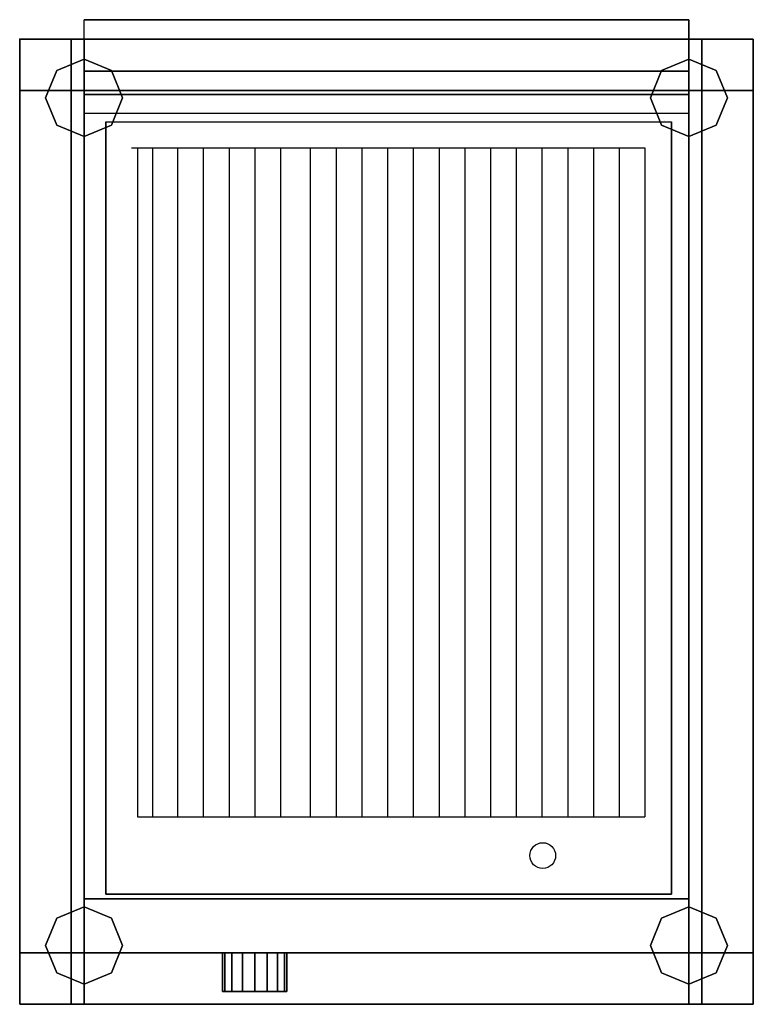
# Model space of a CAD drawing. Extents: x -570 to 0, y -764 to 1.
import ezdxf

# ---------------------------------------------------------------- set-up
doc = ezdxf.new("R2010")
doc.units = 0
doc.header["$LTSCALE"] = 0.13
doc.header["$MEASUREMENT"] = 0
doc.layers.get('0').update_dxf_attribs({"linetype": 'CONTINUOUS'})
doc.layers.add('HORNALLAS', color=1, linetype='CONTINUOUS')

msp = doc.modelspace()

# ---------------------------------------------------------------- linework, layer by layer
at = {"extrusion": (-1.77636e-15, -1, -7.40149e-16)}
for p, q in [((-520.21, 0.91, 865), (-520.21, 0.91, 760)), ((-50.21, 0.91, 865), (-50.21, 0.91, 760)), ((-570.21, -14.09, 850), (-570.21, -764.09, 850)), ((-520.21, -724.09, 750), (-520.21, -724.09, 650)), ((-50.21, -724.09, 750), (-50.21, -724.09, 650)), ((-520.21, -764.09, 850), (-520.21, -764.09, 580)), ((-50.21, -764.09, 580), (-520.21, -764.09, 580)), ((-50.21, -764.09, 850), (-50.21, -764.09, 580))]:
    msp.add_line(p, q, dxfattribs=at)
at = {"extrusion": (1, -1.77636e-15, 5.41572e-16)}
for p, q in [((-50.21, 0.91, 760), (-520.21, 0.91, 760)), ((-520.21, -14.09, 760), (-520.21, 0.91, 760)), ((-50.21, 0.91, 865), (-520.21, 0.91, 865)), ((-520.21, -14.09, 865), (-520.21, 0.91, 865)), ((-50.21, -14.09, 760), (-50.21, 0.91, 760)), ((-50.21, -14.09, 865), (-50.21, 0.91, 865)), ((-520.21, -14.09, 850), (-520.21, -14.09, 760)), ((-520.21, -14.09, 760), (-50.21, -14.09, 760)), ((-50.21, -14.09, 850), (-50.21, -14.09, 760)), ((-520.21, -39.09, 865), (-50.21, -39.09, 865)), ((-520.21, -57.09, 850), (-520.21, -39.09, 865)), ((-50.21, -57.09, 850), (-50.21, -39.09, 865)), ((-50.21, -57.09, 850), (-520.21, -57.09, 850)), ((-50.21, -724.09, 750), (-520.21, -724.09, 750)), ((-50.21, -724.09, 650), (-520.21, -724.09, 650)), ((-520.21, -764.09, 750), (-520.21, -724.09, 750)), ((-520.21, -764.09, 650), (-520.21, -724.09, 650)), ((-50.21, -764.09, 750), (-50.21, -724.09, 750)), ((-50.21, -764.09, 650), (-50.21, -724.09, 650)), ((-50.21, -764.09, 750), (-50.21, -764.09, 750)), ((-50.21, -764.09, 750), (-50.21, -764.09, 750))]:
    msp.add_line(p, q, dxfattribs=at)
for p, q in [((-570.21, -764.09, 580), (-570.21, -14.09, 580)), ((-0.21, -14.09, 850), (-570.21, -14.09, 850)), ((-570.21, -77.09, 850), (-570.21, -14.09, 850)), ((-520.21, -764.09, 850), (-520.21, -14.09, 850)), ((-520.21, -39.09, 865), (-520.21, -14.09, 865)), ((-50.21, -39.09, 865), (-50.21, -14.09, 865)), ((-50.21, -77.09, 850), (-50.21, -14.09, 850)), ((-0.21, -14.09, 580), (-0.21, -764.09, 580)), ((-0.21, -77.09, 850), (-0.21, -14.09, 850)), ((-530.21, -54.09, 100), (-530.21, -54.09, 140)), ((-40.21, -54.09, 100), (-40.21, -54.09, 140)), ((-50.21, -72.09, 850), (-520.21, -72.09, 850)), ((-50.21, -72.09, 850), (-50.21, -764.09, 850)), ((-0.21, -72.09, 850), (-0.21, -764.09, 850)), ((-69.2, -77.09, 850), (-69.2, -77.09, 870)), ((-55.21, -91.07, 870), (-55.21, -91.07, 850)), ((-50.21, -360.13, 850), (-50.21, -409.18, 850)), ((-50.21, -682.09, 850), (-520.21, -682.09, 850)), ((-530.21, -724.09, 100), (-530.21, -724.09, 140)), ((-40.21, -724.09, 100), (-40.21, -724.09, 140)), ((-520.21, -764.09, 580), (-570.21, -764.09, 580)), ((-0.21, -764.09, 850), (-570.21, -764.09, 850)), ((-50.21, -764.09, 750), (-520.21, -764.09, 750)), ((-50.21, -764.09, 650), (-520.21, -764.09, 650)), ((-50.21, -764.09, 750), (-50.21, -764.09, 750)), ((-0.21, -764.09, 580), (-50.21, -764.09, 580))]:
    msp.add_line(p, q)
for p in [(-570.21, -14.09), (-570.21, -14.09, 100)]:
    msp.add_point(p)
for points in [[(-50.21, 0.91, 760), (-50.21, 0.91, 865), (-520.21, 0.91, 865), (-520.21, 0.91, 760)], [(-50.21, 0.91, 865), (-50.21, -39.09, 865), (-520.21, -39.09, 865), (-520.21, 0.91, 865)], [(-570.21, -14.09, 580), (-570.21, -14.09, 850), (-570.21, -764.09, 850), (-570.21, -764.09, 580)], [(-570.21, -14.09, 580), (-570.21, -14.09, 100), (-530.21, -14.09, 100), (-530.21, -14.09, 580)], [(-570.21, -54.09, 580), (-570.21, -54.09, 100), (-570.21, -14.09, 100), (-570.21, -14.09, 580)], [(-570.21, -14.09, 100), (-570.21, -54.09, 100), (-530.21, -54.09, 100), (-530.21, -14.09, 100)], [(-570.21, -54.09, 100), (-570.21, -54.09, 100), (-570.21, -54.09, 100), (-570.21, -14.09, 100)], [(-530.21, -14.09, 580), (-530.21, -54.09, 580), (-570.21, -54.09, 580), (-570.21, -14.09, 580)], [(-530.21, -14.09, 580), (-530.21, -14.09, 580), (-570.21, -14.09, 580)], [(-570.21, -764.09, 850), (-570.21, -14.09, 850), (-520.21, -14.09, 850), (-520.21, -764.09, 850)], [(-530.21, -14.09, 100), (-530.21, -54.09, 100), (-530.21, -54.09, 580), (-530.21, -14.09, 580)], [(-530.21, -14.09, 580), (-530.21, -14.09, 100), (-530.21, -14.09, 580)], [(-530.21, -14.09, 140), (-40.21, -14.09, 140), (-40.21, -54.09, 140), (-530.21, -54.09, 140)], [(-530.21, -54.09, 100), (-40.21, -54.09, 100), (-40.21, -14.09, 100), (-530.21, -14.09, 100)], [(-530.21, -14.09, 100), (-40.21, -14.09, 100), (-40.21, -14.09, 140), (-530.21, -14.09, 140)], [(-530.21, -54.09, 140), (-530.21, -54.09, 140), (-530.21, -14.09, 140)], [(-530.21, -54.09, 140), (-530.21, -54.09, 100), (-530.21, -14.09, 100), (-530.21, -14.09, 140)], [(-530.21, -14.09, 580), (-40.21, -14.09, 580), (-40.21, -54.09, 580), (-530.21, -54.09, 580)], [(-530.21, -54.09, 540), (-40.21, -54.09, 540), (-40.21, -14.09, 540), (-530.21, -14.09, 540)], [(-530.21, -14.09, 540), (-40.21, -14.09, 540), (-40.21, -14.09, 580), (-530.21, -14.09, 580)], [(-530.21, -54.09, 580), (-530.21, -54.09, 580), (-530.21, -14.09, 580)], [(-530.21, -54.09, 580), (-530.21, -54.09, 540), (-530.21, -14.09, 540), (-530.21, -14.09, 580)], [(-0.21, -14.09, 850), (-0.21, -764.09, 850), (-50.21, -764.09, 850), (-50.21, -14.09, 850)], [(-40.21, -54.09, 580), (-40.21, -54.09, 100), (-40.21, -14.09, 100), (-40.21, -14.09, 580)], [(-40.21, -14.09, 580), (-40.21, -14.09, 100), (-0.21, -14.09, 100), (-0.21, -14.09, 580)], [(-40.21, -54.09, 100), (-40.21, -54.09, 100), (-40.21, -54.09, 100), (-40.21, -14.09, 100)], [(-40.21, -14.09, 100), (-40.21, -54.09, 100), (-0.21, -54.09, 100), (-0.21, -14.09, 100)], [(-40.21, -54.09, 100), (-40.21, -54.09, 100), (-40.21, -14.09, 100)], [(-40.21, -14.09, 100), (-40.21, -14.09, 100), (-40.21, -14.09, 100), (-40.21, -14.09, 140)], [(-40.21, -14.09, 140), (-40.21, -14.09, 100), (-40.21, -54.09, 100), (-40.21, -54.09, 140)], [(-0.21, -14.09, 580), (-0.21, -14.09, 580), (-40.21, -14.09, 580)], [(-0.21, -14.09, 580), (-0.21, -54.09, 580), (-40.21, -54.09, 580), (-40.21, -14.09, 580)], [(-40.21, -54.09, 540), (-40.21, -54.09, 540), (-40.21, -14.09, 540)], [(-40.21, -14.09, 540), (-40.21, -14.09, 540), (-40.21, -14.09, 540), (-40.21, -14.09, 580)], [(-40.21, -14.09, 580), (-40.21, -14.09, 540), (-40.21, -54.09, 540), (-40.21, -54.09, 580)], [(-0.21, -14.09, 580), (-0.21, -14.09, 850), (-0.21, -764.09, 850), (-0.21, -764.09, 580)], [(-0.21, -14.09, 580), (-0.21, -14.09, 100), (-0.21, -14.09, 580)], [(-0.21, -14.09, 100), (-0.21, -54.09, 100), (-0.21, -54.09, 580), (-0.21, -14.09, 580)], [(-520.21, -29.82), (-541.43, -38.61), (-541.43, -38.61, 100), (-520.21, -29.82, 100)], [(-499, -38.61), (-520.21, -29.82), (-520.21, -29.82, 100), (-499, -38.61, 100)], [(-50.21, -29.82), (-71.43, -38.61), (-71.43, -38.61, 100), (-50.21, -29.82, 100)], [(-29, -38.61), (-50.21, -29.82), (-50.21, -29.82, 100), (-29, -38.61, 100)], [(-541.43, -38.61), (-550.21, -59.82), (-550.21, -59.82, 100), (-541.43, -38.61, 100)], [(-520.21, -57.09, 850), (-520.21, -39.09, 865), (-50.21, -39.09, 865), (-50.21, -57.09, 850)], [(-490.21, -59.82), (-499, -38.61), (-499, -38.61, 100), (-490.21, -59.82, 100)], [(-71.43, -38.61), (-80.21, -59.82), (-80.21, -59.82, 100), (-71.43, -38.61, 100)], [(-20.21, -59.82), (-29, -38.61), (-29, -38.61, 100), (-20.21, -59.82, 100)], [(-530.21, -54.09, 580), (-530.21, -54.09, 100), (-570.21, -54.09, 100), (-570.21, -54.09, 580)], [(-570.21, -724.09, 140), (-570.21, -54.09, 140), (-530.21, -54.09, 140), (-530.21, -724.09, 140)], [(-530.21, -724.09, 100), (-530.21, -54.09, 100), (-570.21, -54.09, 100), (-570.21, -724.09, 100)], [(-570.21, -724.09, 100), (-570.21, -54.09, 100), (-570.21, -54.09, 140), (-570.21, -724.09, 140)], [(-530.21, -54.09, 100), (-530.21, -54.09, 100), (-570.21, -54.09, 100)], [(-530.21, -54.09, 100), (-530.21, -54.09, 100), (-570.21, -54.09, 100)], [(-570.21, -54.09, 140), (-570.21, -54.09, 100), (-530.21, -54.09, 100), (-530.21, -54.09, 140)], [(-570.21, -54.09, 100), (-570.21, -54.09, 100), (-570.21, -54.09, 100), (-570.21, -54.09, 140)], [(-570.21, -724.09, 580), (-570.21, -54.09, 580), (-530.21, -54.09, 580), (-530.21, -724.09, 580)], [(-530.21, -724.09, 540), (-530.21, -54.09, 540), (-570.21, -54.09, 540), (-570.21, -724.09, 540)], [(-570.21, -724.09, 540), (-570.21, -54.09, 540), (-570.21, -54.09, 580), (-570.21, -724.09, 580)], [(-530.21, -54.09, 540), (-530.21, -54.09, 540), (-570.21, -54.09, 540)], [(-570.21, -54.09, 580), (-570.21, -54.09, 540), (-530.21, -54.09, 540), (-530.21, -54.09, 580)], [(-570.21, -54.09, 540), (-570.21, -54.09, 540), (-570.21, -54.09, 540), (-570.21, -54.09, 580)], [(-550.21, -59.82), (-541.43, -81.03), (-541.43, -81.03, 100), (-550.21, -59.82, 100)], [(-530.21, -724.09, 140), (-530.21, -54.09, 140), (-530.21, -724.09, 140)], [(-530.21, -54.09, 140), (-530.21, -54.09, 100), (-530.21, -724.09, 100), (-530.21, -724.09, 140)], [(-530.21, -54.09, 140), (-40.21, -54.09, 140), (-530.21, -54.09, 140)], [(-40.21, -54.09, 140), (-40.21, -54.09, 100), (-530.21, -54.09, 100), (-530.21, -54.09, 140)], [(-530.21, -724.09, 580), (-530.21, -54.09, 580), (-530.21, -724.09, 580)], [(-530.21, -54.09, 580), (-530.21, -54.09, 540), (-530.21, -724.09, 540), (-530.21, -724.09, 580)], [(-530.21, -54.09, 580), (-40.21, -54.09, 580), (-530.21, -54.09, 580)], [(-40.21, -54.09, 580), (-40.21, -54.09, 540), (-530.21, -54.09, 540), (-530.21, -54.09, 580)], [(-520.21, -72.09, 850), (-520.21, -57.09, 850), (-50.21, -57.09, 850), (-50.21, -72.09, 850)], [(-499, -81.03), (-490.21, -59.82), (-490.21, -59.82, 100), (-499, -81.03, 100)], [(-80.21, -59.82), (-71.43, -81.03), (-71.43, -81.03, 100), (-80.21, -59.82, 100)], [(-0.21, -54.09, 580), (-0.21, -54.09, 100), (-40.21, -54.09, 100), (-40.21, -54.09, 580)], [(-40.21, -724.09, 140), (-40.21, -54.09, 140), (-0.21, -54.09, 140), (-0.21, -724.09, 140)], [(-0.21, -724.09, 100), (-0.21, -54.09, 100), (-40.21, -54.09, 100), (-40.21, -724.09, 100)], [(-40.21, -724.09, 100), (-40.21, -54.09, 100), (-40.21, -54.09, 140), (-40.21, -724.09, 140)], [(-0.21, -54.09, 100), (-0.21, -54.09, 100), (-40.21, -54.09, 100)], [(-0.21, -54.09, 100), (-0.21, -54.09, 100), (-40.21, -54.09, 100)], [(-40.21, -54.09, 100), (-40.21, -54.09, 100), (-40.21, -54.09, 100), (-40.21, -54.09, 140)], [(-40.21, -54.09, 140), (-40.21, -54.09, 100), (-0.21, -54.09, 100), (-0.21, -54.09, 140)], [(-40.21, -724.09, 580), (-40.21, -54.09, 580), (-0.21, -54.09, 580), (-0.21, -724.09, 580)], [(-0.21, -724.09, 540), (-0.21, -54.09, 540), (-40.21, -54.09, 540), (-40.21, -724.09, 540)], [(-40.21, -724.09, 540), (-40.21, -54.09, 540), (-40.21, -54.09, 580), (-40.21, -724.09, 580)], [(-0.21, -54.09, 540), (-0.21, -54.09, 540), (-40.21, -54.09, 540)], [(-40.21, -54.09, 540), (-40.21, -54.09, 540), (-40.21, -54.09, 540), (-40.21, -54.09, 580)], [(-40.21, -54.09, 580), (-40.21, -54.09, 540), (-0.21, -54.09, 540), (-0.21, -54.09, 580)], [(-29, -81.03), (-20.21, -59.82), (-20.21, -59.82, 100), (-29, -81.03, 100)], [(-0.21, -724.09, 140), (-0.21, -54.09, 140), (-0.21, -724.09, 140)], [(-0.21, -54.09, 140), (-0.21, -54.09, 100), (-0.21, -724.09, 100), (-0.21, -724.09, 140)], [(-0.21, -724.09, 580), (-0.21, -54.09, 580), (-0.21, -724.09, 580)], [(-0.21, -54.09, 580), (-0.21, -54.09, 540), (-0.21, -724.09, 540), (-0.21, -724.09, 580)], [(-541.43, -81.03), (-520.21, -89.82), (-520.21, -89.82, 100), (-541.43, -81.03, 100)], [(-520.21, -89.82), (-499, -81.03), (-499, -81.03, 100), (-520.21, -89.82, 100)], [(-71.43, -81.03), (-50.21, -89.82), (-50.21, -89.82, 100), (-71.43, -81.03, 100)], [(-50.21, -89.82), (-29, -81.03), (-29, -81.03, 100), (-50.21, -89.82, 100)], [(-520.21, -688.36), (-541.43, -697.14), (-541.43, -697.14, 100), (-520.21, -688.36, 100)], [(-520.21, -764.09, 850), (-520.21, -682.09, 850), (-50.21, -682.09, 850), (-50.21, -764.09, 850)], [(-499, -697.14), (-520.21, -688.36), (-520.21, -688.36, 100), (-499, -697.14, 100)], [(-50.21, -688.36), (-71.43, -697.14), (-71.43, -697.14, 100), (-50.21, -688.36, 100)], [(-29, -697.14), (-50.21, -688.36), (-50.21, -688.36, 100), (-29, -697.14, 100)], [(-541.43, -697.14), (-550.21, -718.36), (-550.21, -718.36, 100), (-541.43, -697.14, 100)], [(-490.21, -718.36), (-499, -697.14), (-499, -697.14, 100), (-490.21, -718.36, 100)], [(-71.43, -697.14), (-80.21, -718.36), (-80.21, -718.36, 100), (-71.43, -697.14, 100)], [(-20.21, -718.36), (-29, -697.14), (-29, -697.14, 100), (-20.21, -718.36, 100)], [(-550.21, -718.36), (-541.43, -739.57), (-541.43, -739.57, 100), (-550.21, -718.36, 100)], [(-499, -739.57), (-490.21, -718.36), (-490.21, -718.36, 100), (-499, -739.57, 100)], [(-80.21, -718.36), (-71.43, -739.57), (-71.43, -739.57, 100), (-80.21, -718.36, 100)], [(-29, -739.57), (-20.21, -718.36), (-20.21, -718.36, 100), (-29, -739.57, 100)], [(-570.21, -724.09, 580), (-570.21, -724.09, 100), (-530.21, -724.09, 100), (-530.21, -724.09, 580)], [(-570.21, -764.09, 580), (-570.21, -764.09, 100), (-570.21, -724.09, 100), (-570.21, -724.09, 580)], [(-530.21, -724.09, 140), (-530.21, -724.09, 140), (-570.21, -724.09, 140)], [(-570.21, -724.09, 100), (-570.21, -764.09, 100), (-530.21, -764.09, 100), (-530.21, -724.09, 100)], [(-570.21, -764.09, 100), (-570.21, -764.09, 100), (-570.21, -764.09, 100), (-570.21, -724.09, 100)], [(-530.21, -724.09, 140), (-530.21, -724.09, 100), (-570.21, -724.09, 100), (-570.21, -724.09, 140)], [(-530.21, -724.09, 580), (-530.21, -764.09, 580), (-570.21, -764.09, 580), (-570.21, -724.09, 580)], [(-530.21, -724.09, 580), (-530.21, -724.09, 580), (-570.21, -724.09, 580)], [(-530.21, -724.09, 580), (-530.21, -724.09, 580), (-570.21, -724.09, 580)], [(-530.21, -724.09, 580), (-530.21, -724.09, 540), (-570.21, -724.09, 540), (-570.21, -724.09, 580)], [(-530.21, -724.09, 100), (-530.21, -764.09, 100), (-530.21, -764.09, 580), (-530.21, -724.09, 580)], [(-530.21, -724.09, 580), (-530.21, -724.09, 100), (-530.21, -724.09, 580)], [(-530.21, -724.09, 140), (-40.21, -724.09, 140), (-40.21, -764.09, 140), (-530.21, -764.09, 140)], [(-530.21, -764.09, 100), (-40.21, -764.09, 100), (-40.21, -724.09, 100), (-530.21, -724.09, 100)], [(-530.21, -724.09, 100), (-40.21, -724.09, 100), (-40.21, -724.09, 140), (-530.21, -724.09, 140)], [(-530.21, -764.09, 140), (-530.21, -764.09, 140), (-530.21, -724.09, 140)], [(-530.21, -764.09, 140), (-530.21, -764.09, 100), (-530.21, -724.09, 100), (-530.21, -724.09, 140)], [(-530.21, -724.09, 580), (-40.21, -724.09, 580), (-40.21, -764.09, 580), (-530.21, -764.09, 580)], [(-530.21, -764.09, 540), (-40.21, -764.09, 540), (-40.21, -724.09, 540), (-530.21, -724.09, 540)], [(-530.21, -724.09, 540), (-40.21, -724.09, 540), (-40.21, -724.09, 580), (-530.21, -724.09, 580)], [(-530.21, -764.09, 580), (-530.21, -764.09, 580), (-530.21, -724.09, 580)], [(-530.21, -764.09, 580), (-530.21, -764.09, 540), (-530.21, -724.09, 540), (-530.21, -724.09, 580)], [(-520.21, -764.09, 650), (-520.21, -724.09, 650), (-50.21, -724.09, 650), (-50.21, -764.09, 650)], [(-520.21, -724.09, 650), (-520.21, -724.09, 750), (-50.21, -724.09, 750), (-50.21, -724.09, 650)], [(-412.62, -724.09, 700), (-410.71, -724.09, 690.43), (-410.71, -754.09, 690.43), (-412.62, -754.09, 700)], [(-410.71, -724.09, 709.57), (-412.62, -724.09, 700), (-412.62, -754.09, 700), (-410.71, -754.09, 709.57)], [(-410.71, -724.09, 690.43), (-405.3, -724.09, 682.32), (-405.3, -754.09, 682.32), (-410.71, -754.09, 690.43)], [(-405.3, -724.09, 717.68), (-410.71, -724.09, 709.57), (-410.71, -754.09, 709.57), (-405.3, -754.09, 717.68)], [(-397.19, -724.09, 723.1), (-405.3, -724.09, 717.68), (-405.3, -754.09, 717.68), (-397.19, -754.09, 723.1)], [(-405.3, -724.09, 682.32), (-397.19, -724.09, 676.9), (-397.19, -754.09, 676.9), (-405.3, -754.09, 682.32)], [(-387.62, -724.09, 725), (-397.19, -724.09, 723.1), (-397.19, -754.09, 723.1), (-387.62, -754.09, 725)], [(-397.19, -724.09, 676.9), (-387.62, -724.09, 675), (-387.62, -754.09, 675), (-397.19, -754.09, 676.9)], [(-378.05, -724.09, 723.1), (-387.62, -724.09, 725), (-387.62, -754.09, 725), (-378.05, -754.09, 723.1)], [(-387.62, -724.09, 675), (-378.05, -724.09, 676.9), (-378.05, -754.09, 676.9), (-387.62, -754.09, 675)], [(-369.94, -724.09, 717.68), (-378.05, -724.09, 723.1), (-378.05, -754.09, 723.1), (-369.94, -754.09, 717.68)], [(-378.05, -724.09, 676.9), (-369.94, -724.09, 682.32), (-369.94, -754.09, 682.32), (-378.05, -754.09, 676.9)], [(-369.94, -724.09, 682.32), (-364.52, -724.09, 690.43), (-364.52, -754.09, 690.43), (-369.94, -754.09, 682.32)], [(-364.52, -724.09, 709.57), (-369.94, -724.09, 717.68), (-369.94, -754.09, 717.68), (-364.52, -754.09, 709.57)], [(-364.52, -724.09, 690.43), (-362.62, -724.09, 700), (-362.62, -754.09, 700), (-364.52, -754.09, 690.43)], [(-362.62, -724.09, 700), (-364.52, -724.09, 709.57), (-364.52, -754.09, 709.57), (-362.62, -754.09, 700)], [(-40.21, -764.09, 580), (-40.21, -764.09, 100), (-40.21, -724.09, 100), (-40.21, -724.09, 580)], [(-40.21, -724.09, 580), (-40.21, -724.09, 100), (-0.21, -724.09, 100), (-0.21, -724.09, 580)], [(-0.21, -724.09, 140), (-0.21, -724.09, 140), (-40.21, -724.09, 140)], [(-40.21, -764.09, 100), (-40.21, -764.09, 100), (-40.21, -764.09, 100), (-40.21, -724.09, 100)], [(-40.21, -724.09, 100), (-40.21, -764.09, 100), (-0.21, -764.09, 100), (-0.21, -724.09, 100)], [(-40.21, -764.09, 100), (-40.21, -764.09, 100), (-40.21, -724.09, 100)], [(-0.21, -724.09, 140), (-0.21, -724.09, 100), (-40.21, -724.09, 100), (-40.21, -724.09, 140)], [(-40.21, -724.09, 100), (-40.21, -724.09, 100), (-40.21, -724.09, 100), (-40.21, -724.09, 140)], [(-40.21, -724.09, 140), (-40.21, -724.09, 100), (-40.21, -764.09, 100), (-40.21, -764.09, 140)], [(-0.21, -724.09, 580), (-0.21, -724.09, 580), (-40.21, -724.09, 580)], [(-0.21, -724.09, 580), (-0.21, -724.09, 580), (-40.21, -724.09, 580)], [(-0.21, -724.09, 580), (-0.21, -764.09, 580), (-40.21, -764.09, 580), (-40.21, -724.09, 580)], [(-40.21, -764.09, 540), (-40.21, -764.09, 540), (-40.21, -724.09, 540)], [(-0.21, -724.09, 580), (-0.21, -724.09, 540), (-40.21, -724.09, 540), (-40.21, -724.09, 580)], [(-40.21, -724.09, 540), (-40.21, -724.09, 540), (-40.21, -724.09, 540), (-40.21, -724.09, 580)], [(-40.21, -724.09, 580), (-40.21, -724.09, 540), (-40.21, -764.09, 540), (-40.21, -764.09, 580)], [(-0.21, -724.09, 580), (-0.21, -724.09, 100), (-0.21, -724.09, 580)], [(-0.21, -724.09, 100), (-0.21, -764.09, 100), (-0.21, -764.09, 580), (-0.21, -724.09, 580)], [(-541.43, -739.57), (-520.21, -748.36), (-520.21, -748.36, 100), (-541.43, -739.57, 100)], [(-520.21, -748.36), (-499, -739.57), (-499, -739.57, 100), (-520.21, -748.36, 100)], [(-71.43, -739.57), (-50.21, -748.36), (-50.21, -748.36, 100), (-71.43, -739.57, 100)], [(-50.21, -748.36), (-29, -739.57), (-29, -739.57, 100), (-50.21, -748.36, 100)], [(-570.21, -764.09, 580), (-570.21, -764.09, 850), (-520.21, -764.09, 850), (-520.21, -764.09, 580)], [(-530.21, -764.09, 580), (-530.21, -764.09, 100), (-570.21, -764.09, 100), (-570.21, -764.09, 580)], [(-530.21, -764.09, 100), (-530.21, -764.09, 100), (-570.21, -764.09, 100)], [(-530.21, -764.09, 140), (-40.21, -764.09, 140), (-530.21, -764.09, 140)], [(-40.21, -764.09, 140), (-40.21, -764.09, 100), (-530.21, -764.09, 100), (-530.21, -764.09, 140)], [(-530.21, -764.09, 580), (-40.21, -764.09, 580), (-530.21, -764.09, 580)], [(-40.21, -764.09, 580), (-40.21, -764.09, 540), (-530.21, -764.09, 540), (-530.21, -764.09, 580)], [(-520.21, -764.09, 750), (-520.21, -764.09, 850), (-50.21, -764.09, 850), (-50.21, -764.09, 750)], [(-520.21, -764.09, 580), (-520.21, -764.09, 650), (-50.21, -764.09, 650), (-50.21, -764.09, 580)], [(-50.21, -764.09, 580), (-50.21, -764.09, 850), (-0.21, -764.09, 850), (-0.21, -764.09, 580)], [(-0.21, -764.09, 580), (-0.21, -764.09, 100), (-40.21, -764.09, 100), (-40.21, -764.09, 580)], [(-0.21, -764.09, 100), (-0.21, -764.09, 100), (-40.21, -764.09, 100)]]:
    msp.add_3dface(points)
at = {"layer": 'HORNALLAS', "color": 1}
for p, q in [((-503.37, -78.55, 810), (-503.37, -678.55, 810)), ((-503.37, -78.55, 850), (-63.81, -78.55, 850)), ((-503.37, -78.55, 810), (-63.81, -78.55, 810)), ((-63.81, -78.55, 850), (-63.81, -678.55, 850)), ((-483.37, -98.55, 850), (-84.4, -98.55, 850)), ((-478.69, -98.55, 850), (-478.69, -618.55, 850)), ((-467.06, -98.55, 850), (-467.06, -618.55, 850)), ((-447.54, -98.55, 850), (-447.54, -618.55, 850)), ((-427.54, -98.55, 850), (-427.54, -618.55, 850)), ((-407.54, -98.55, 850), (-407.54, -618.55, 850)), ((-387.54, -98.55, 850), (-387.54, -618.55, 850)), ((-367.54, -98.55, 850), (-367.54, -618.55, 850)), ((-344.4, -98.55, 850), (-344.4, -618.55, 850)), ((-324.4, -98.55, 850), (-324.4, -618.55, 850)), ((-304.4, -98.55, 850), (-304.4, -618.55, 850)), ((-284.4, -98.55, 850), (-284.4, -618.55, 850)), ((-264.4, -98.55, 850), (-264.4, -618.55, 850)), ((-244.4, -98.55, 850), (-244.4, -618.55, 850)), ((-224.4, -98.55, 850), (-224.4, -618.55, 850)), ((-204.4, -98.55, 850), (-204.4, -618.55, 850)), ((-184.4, -98.55, 850), (-184.4, -618.55, 850)), ((-164.4, -98.55, 850), (-164.4, -618.55, 850)), ((-144.4, -98.55, 850), (-144.4, -618.55, 850)), ((-124.4, -98.55, 850), (-124.4, -618.55, 850)), ((-104.4, -98.55, 850), (-104.4, -618.55, 850)), ((-84.4, -98.55, 850), (-84.4, -618.55, 850)), ((-478.69, -618.55, 850), (-84.4, -618.55, 850)), ((-503.37, -678.55, 850), (-63.81, -678.55, 850)), ((-63.81, -673.55, 810), (-63.81, -673.55, 810))]:
    msp.add_line(p, q, dxfattribs=at)
at = {"layer": 'HORNALLAS', "color": 1, "extrusion": (-2.63967e-15, -1, 0)}
for p, q in [((-503.37, -78.55, 810), (-503.37, -78.55, 850)), ((-63.81, -78.55, 810), (-63.81, -78.55, 850)), ((-503.37, -678.55, 810), (-503.37, -678.55, 850)), ((-63.81, -678.55, 850), (-63.81, -678.55, 810))]:
    msp.add_line(p, q, dxfattribs=at)
at = {"layer": 'HORNALLAS', "color": 1}
msp.add_circle((-163.81, -648.55, 850), 10, dxfattribs=at)
for points in [[(-503.37, -678.55, 850), (-503.37, -78.55, 850), (-63.81, -78.55, 850), (-63.81, -678.55, 850)], [(-503.37, -678.55, 810), (-503.37, -78.55, 810), (-63.81, -78.55, 810), (-63.81, -678.55, 810)], [(-503.37, -678.55, 810), (-503.37, -78.55, 810), (-503.37, -78.55, 850), (-503.37, -678.55, 850)], [(-63.81, -678.55, 810), (-63.81, -78.55, 810), (-63.81, -78.55, 850), (-63.81, -678.55, 850)], [(-503.37, -678.55, 810), (-503.37, -678.55, 850), (-63.81, -678.55, 850), (-63.81, -678.55, 810)]]:
    msp.add_3dface(points, dxfattribs=at)

doc.saveas('drawing.dxf')
